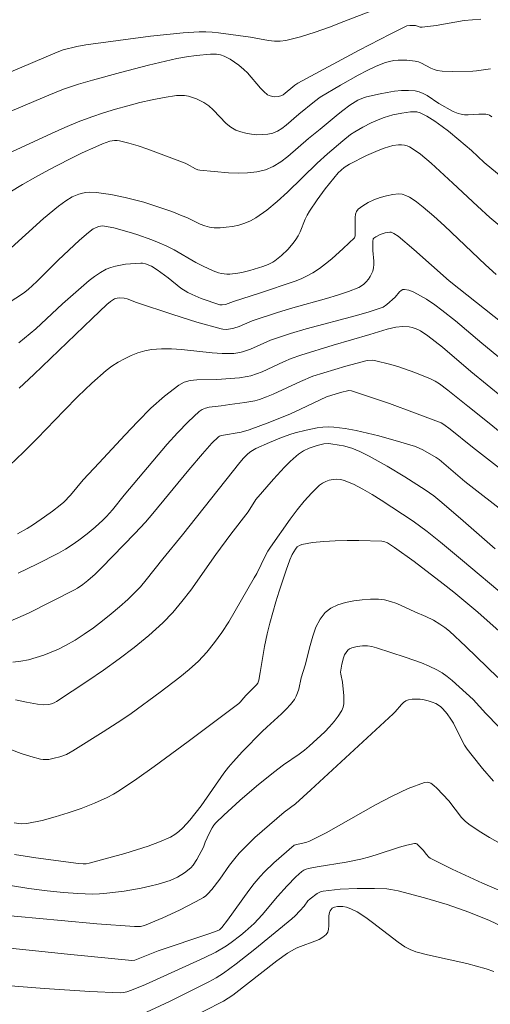
# Model space of a CAD drawing. Units: metres. Extents: x 281674 to 282189, y 1666026 to 1666591.
# Drawn here: x 281807 to 281839, y 1666391 to 1666457 of the extents above; entities that cross this region are included whole.
import ezdxf

# ---------------------------------------------------------------- set-up
doc = ezdxf.new("R2010")
doc.units = ezdxf.units.M
doc.header["$MEASUREMENT"] = 0
doc.layers.add('Curvas_Intermediarias', color=7, linetype='Continuous', lineweight=9, true_color=0x783c14)
doc.layers.add('Curvas_Mestras', color=7, linetype='Continuous', lineweight=20, true_color=0x783c14)

msp = doc.modelspace()

# ---------------------------------------------------------------- linework, layer by layer
at = {"layer": 'Curvas_Intermediarias', "flags": 128}
for points, elevation in [([(281830.726, 1666457.872), (281828.802, 1666457.116), (281827.838, 1666456.747), (281826.871, 1666456.405), (281825.899, 1666456.102), (281824.921, 1666455.854), (281824.535, 1666455.803), (281824.143, 1666455.808), (281823.746, 1666455.852), (281822.545, 1666456.077), (281820.412, 1666456.366), (281819.979, 1666456.411), (281819.545, 1666456.435), (281819.112, 1666456.43), (281818.028, 1666456.357), (281816.943, 1666456.259), (281815.858, 1666456.139), (281811.526, 1666455.571), (281810.904, 1666455.458), (281809.988, 1666455.221), (281809.6, 1666455.078), (281803.046, 1666452.296)], 94), ([(281837.973, 1666457.292), (281836.864, 1666457.184), (281834.984, 1666456.87), (281834.046, 1666456.74), (281833.916, 1666456.753), (281833.725, 1666456.823), (281833.595, 1666456.852), (281833.209, 1666456.867), (281833.021, 1666456.837), (281831.895, 1666456.287), (281829.826, 1666455.216), (281825.716, 1666453.002), (281825.505, 1666452.86), (281824.74, 1666452.225), (281824.635, 1666452.163), (281824.411, 1666452.096), (281824.159, 1666452.083), (281824.031, 1666452.096), (281823.793, 1666452.167), (281823.693, 1666452.226), (281823.448, 1666452.431), (281823.219, 1666452.663), (281822.341, 1666453.682), (281822.103, 1666453.913), (281821.754, 1666454.206), (281821.189, 1666454.598), (281820.793, 1666454.808), (281820.541, 1666454.893), (281820.271, 1666454.935), (281819.862, 1666454.94), (281818.896, 1666454.857), (281818.254, 1666454.764), (281817.619, 1666454.638), (281815.724, 1666454.195), (281813.835, 1666453.72), (281811.957, 1666453.205), (281811.025, 1666452.928), (281810.025, 1666452.587), (281809.04, 1666452.197), (281806.445, 1666451.094)], 93), ([(281838.633, 1666453.951), (281837.682, 1666453.813), (281837.446, 1666453.797), (281836.072, 1666453.769), (281835.393, 1666453.805), (281835.06, 1666453.852), (281834.842, 1666453.911), (281834.631, 1666454.001), (281834.011, 1666454.332), (281833.8, 1666454.42), (281833.583, 1666454.474), (281833.014, 1666454.537), (281832.428, 1666454.541), (281832.138, 1666454.513), (281831.857, 1666454.459), (281831.587, 1666454.377), (281830.972, 1666454.129), (281830.364, 1666453.847), (281829.763, 1666453.539), (281828.578, 1666452.873), (281827.208, 1666452.058), (281826.823, 1666451.771), (281825.789, 1666450.931), (281824.945, 1666450.185), (281824.655, 1666449.966), (281824.353, 1666449.786), (281824.037, 1666449.66), (281823.704, 1666449.586), (281823.348, 1666449.549), (281822.979, 1666449.546), (281822.606, 1666449.576), (281822.24, 1666449.639), (281821.891, 1666449.732), (281821.567, 1666449.854), (281821.232, 1666450.047), (281820.923, 1666450.3), (281820.055, 1666451.203), (281819.752, 1666451.479), (281819.426, 1666451.708), (281818.935, 1666451.948), (281818.671, 1666452.043), (281818.399, 1666452.116), (281818.125, 1666452.164), (281817.852, 1666452.182), (281817.585, 1666452.166), (281816.771, 1666452.043), (281815.954, 1666451.887), (281815.136, 1666451.701), (281814.32, 1666451.49), (281813.509, 1666451.256), (281812.705, 1666451.003), (281811.913, 1666450.735), (281811.003, 1666450.397), (281810.103, 1666450.029), (281809.211, 1666449.638), (281806.555, 1666448.408)], 92), ([(281838.719, 1666450.75), (281838.556, 1666450.85), (281838.44, 1666450.898), (281838.318, 1666450.923), (281837.842, 1666450.921), (281837.118, 1666450.875), (281836.881, 1666450.881), (281836.65, 1666450.911), (281836.467, 1666450.959), (281836.113, 1666451.109), (281835.161, 1666451.641), (281834.385, 1666452.163), (281834.122, 1666452.311), (281833.853, 1666452.424), (281833.573, 1666452.487), (281833.12, 1666452.514), (281832.655, 1666452.501), (281832.183, 1666452.454), (281831.708, 1666452.38), (281831.234, 1666452.287), (281830.309, 1666452.075), (281830.114, 1666452.017), (281829.738, 1666451.851), (281829.207, 1666451.522), (281828.724, 1666451.172), (281828.417, 1666450.929), (281827.217, 1666449.92), (281826.442, 1666449.295), (281825.053, 1666448.08), (281824.573, 1666447.721), (281824.074, 1666447.421), (281823.549, 1666447.2), (281822.964, 1666447.057), (281822.35, 1666446.985), (281821.717, 1666446.969), (281821.072, 1666446.994), (281819.159, 1666447.166), (281819.008, 1666447.196), (281818.864, 1666447.253), (281818.31, 1666447.584), (281818.165, 1666447.649), (281815.658, 1666448.581), (281815.027, 1666448.793), (281814.395, 1666448.984), (281813.762, 1666449.147), (281813.604, 1666449.169), (281813.443, 1666449.167), (281813.115, 1666449.104), (281812.641, 1666448.935), (281812.18, 1666448.743), (281811.268, 1666448.329), (281810.366, 1666447.886), (281809.031, 1666447.193), (281808.15, 1666446.714), (281807.281, 1666446.217), (281806.425, 1666445.699)], 91), ([(281839.518, 1666443.22), (281838.588, 1666443.994), (281837.746, 1666444.751), (281836.1, 1666446.309), (281834.649, 1666447.632), (281833.945, 1666448.232), (281833.579, 1666448.498), (281833.202, 1666448.729), (281833.036, 1666448.8), (281832.855, 1666448.845), (281832.663, 1666448.865), (281832.465, 1666448.865), (281832.076, 1666448.813), (281831.495, 1666448.639), (281831.099, 1666448.49), (281830.317, 1666448.143), (281829.171, 1666447.565), (281828.824, 1666447.352), (281828.612, 1666447.18), (281828.424, 1666446.986), (281828.13, 1666446.636), (281827.554, 1666445.921), (281827.005, 1666445.183), (281826.492, 1666444.424), (281826.343, 1666444.163), (281826.215, 1666443.888), (281825.866, 1666443.043), (281825.733, 1666442.774), (281825.577, 1666442.52), (281825.411, 1666442.294), (281825.037, 1666441.863), (281824.624, 1666441.466), (281824.187, 1666441.11), (281824.041, 1666441.011), (281823.722, 1666440.849), (281823.382, 1666440.721), (281822.506, 1666440.457), (281821.967, 1666440.318), (281821.696, 1666440.264), (281821.156, 1666440.205), (281820.97, 1666440.207), (281820.593, 1666440.257), (281820.405, 1666440.302), (281820.039, 1666440.423), (281819.367, 1666440.736), (281818.879, 1666440.999), (281817.43, 1666441.828), (281816.938, 1666442.084), (281816.436, 1666442.314), (281815.943, 1666442.512), (281814.933, 1666442.869), (281814.421, 1666443.027), (281813.393, 1666443.3), (281812.756, 1666443.431), (281812.625, 1666443.433), (281812.362, 1666443.392), (281812.117, 1666443.297), (281812.008, 1666443.233), (281811.692, 1666443.001), (281811.083, 1666442.487), (281809.669, 1666441.146), (281808.237, 1666439.719), (281807.651, 1666439.184), (281807.339, 1666438.94), (281804.094, 1666436.846)], 89), ([(281838.997, 1666440.188), (281838.296, 1666440.831), (281835.533, 1666443.451), (281834.829, 1666444.087), (281834.109, 1666444.701), (281833.675, 1666445.051), (281833.443, 1666445.218), (281833.203, 1666445.366), (281832.959, 1666445.484), (281832.713, 1666445.559), (281832.469, 1666445.581), (281832.075, 1666445.544), (281831.659, 1666445.462), (281831.235, 1666445.34), (281830.819, 1666445.184), (281830.425, 1666444.997), (281830.068, 1666444.787), (281829.764, 1666444.558), (281829.65, 1666444.409), (281829.587, 1666444.219), (281829.56, 1666444), (281829.556, 1666442.803), (281829.535, 1666442.693), (281829.505, 1666442.65), (281828.763, 1666441.933), (281827.984, 1666441.228), (281827.578, 1666440.896), (281827.161, 1666440.585), (281826.732, 1666440.3), (281826.349, 1666440.088), (281825.95, 1666439.903), (281825.538, 1666439.74), (281823.152, 1666438.932), (281821.403, 1666438.386), (281820.87, 1666438.186), (281820.656, 1666438.147), (281820.497, 1666438.163), (281819.25, 1666438.582), (281818.643, 1666438.837), (281818.351, 1666438.982), (281817.89, 1666439.274), (281817.025, 1666439.961), (281816.301, 1666440.493), (281815.906, 1666440.734), (281815.51, 1666440.904), (281815.302, 1666440.944), (281815.199, 1666440.945), (281814.183, 1666440.868), (281813.843, 1666440.821), (281813.51, 1666440.754), (281813.19, 1666440.661), (281812.887, 1666440.535), (281812.49, 1666440.317), (281812.107, 1666440.062), (281811.736, 1666439.781), (281811.374, 1666439.482), (281809.943, 1666438.231), (281808.164, 1666436.542), (281807.036, 1666435.61)], 88), ([(281840.048, 1666436.43), (281835.852, 1666439.752), (281833.477, 1666441.859), (281832.431, 1666442.749), (281832.159, 1666442.939), (281831.968, 1666443.013), (281831.873, 1666443.022), (281831.557, 1666442.975), (281831.229, 1666442.867), (281830.937, 1666442.713), (281830.819, 1666442.623), (281830.774, 1666442.565), (281830.735, 1666442.405), (281830.741, 1666441.797), (281830.799, 1666441.079), (281830.804, 1666440.846), (281830.786, 1666440.621), (281830.734, 1666440.408), (281830.659, 1666440.225), (281830.56, 1666440.041), (281830.44, 1666439.863), (281830.302, 1666439.696), (281830.148, 1666439.546), (281829.981, 1666439.42), (281829.803, 1666439.324), (281829.102, 1666439.042), (281828.38, 1666438.795), (281827.64, 1666438.572), (281825.389, 1666437.956), (281824.361, 1666437.645), (281822.656, 1666437.075), (281821.791, 1666436.71), (281821.44, 1666436.593), (281821.197, 1666436.539), (281820.946, 1666436.509), (281820.697, 1666436.517), (281820.577, 1666436.541), (281818.954, 1666437.001), (281817.337, 1666437.511), (281814.917, 1666438.301), (281814.289, 1666438.564), (281814.089, 1666438.609), (281813.8, 1666438.628), (281813.612, 1666438.606), (281813.431, 1666438.545), (281813.166, 1666438.378), (281812.925, 1666438.171), (281811.939, 1666437.248), (281808.041, 1666433.492), (281807.045, 1666432.581)], 87), ([(281841.706, 1666432.567), (281838.045, 1666435.585), (281836.271, 1666437.085), (281835.366, 1666437.807), (281834.899, 1666438.146), (281834.336, 1666438.525), (281833.74, 1666438.875), (281833.441, 1666439.017), (281833.147, 1666439.125), (281832.862, 1666439.191), (281832.747, 1666439.18), (281832.639, 1666439.121), (281832.534, 1666439.026), (281832.227, 1666438.666), (281831.679, 1666438.169), (281831.44, 1666438.005), (281831.309, 1666437.948), (281830.486, 1666437.685), (281829.653, 1666437.442), (281826.281, 1666436.548), (281825.219, 1666436.244), (281824.553, 1666436.022), (281823.895, 1666435.779), (281822.556, 1666435.19), (281822.009, 1666435.001), (281821.822, 1666434.957), (281821.439, 1666434.905), (281821.048, 1666434.888), (281820.658, 1666434.892), (281819.978, 1666434.931), (281817.928, 1666435.16), (281817.25, 1666435.21), (281816.581, 1666435.216), (281815.924, 1666435.158), (281815.462, 1666435.067), (281815.002, 1666434.932), (281814.546, 1666434.756), (281814.102, 1666434.546), (281813.673, 1666434.305), (281813.266, 1666434.037), (281812.884, 1666433.748), (281811.913, 1666432.906), (281810.977, 1666432.013), (281810.065, 1666431.085), (281808.261, 1666429.202), (281807.344, 1666428.283), (281806.4, 1666427.403)], 86), ([(281839.996, 1666429.058), (281838.412, 1666430.31), (281837.105, 1666431.379), (281835.757, 1666432.445), (281835.198, 1666432.855), (281834.906, 1666433.036), (281834.602, 1666433.193), (281833.561, 1666433.628), (281832.482, 1666433.998), (281831.937, 1666434.159), (281830.847, 1666434.429), (281830.687, 1666434.451), (281830.36, 1666434.427), (281828.937, 1666434.056), (281826.733, 1666433.373), (281825.886, 1666433.017), (281824.075, 1666432.171), (281823.615, 1666431.983), (281823.149, 1666431.816), (281822.827, 1666431.726), (281822.167, 1666431.607), (281821.16, 1666431.477), (281820.573, 1666431.381), (281819.784, 1666431.297), (281819.536, 1666431.24), (281819.309, 1666431.15), (281819.109, 1666431.014), (281818.373, 1666430.324), (281817.664, 1666429.587), (281816.975, 1666428.817), (281814.084, 1666425.402), (281813.313, 1666424.429), (281812.9, 1666423.971), (281812.652, 1666423.729), (281812.137, 1666423.262), (281811.601, 1666422.818), (281811.051, 1666422.395), (281810.611, 1666422.081), (281810.154, 1666421.789), (281809.684, 1666421.52), (281808.223, 1666420.784), (281806.99, 1666420.19)], 84), ([(281841.335, 1666425.583), (281837.416, 1666428.621), (281835.924, 1666429.83), (281835.492, 1666430.149), (281835.309, 1666430.257), (281833.537, 1666430.932), (281831.851, 1666431.542), (281829.312, 1666432.406), (281829.129, 1666432.419), (281828.577, 1666432.285), (281827.63, 1666431.985), (281825.895, 1666431.165), (281825.22, 1666430.866), (281823.844, 1666430.308), (281822.451, 1666429.781), (281821.925, 1666429.628), (281820.614, 1666429.409), (281820.473, 1666429.359), (281820.413, 1666429.317), (281819.962, 1666428.883), (281819.321, 1666428.171), (281818.418, 1666427.106), (281816.008, 1666424.175), (281815.512, 1666423.601), (281814.807, 1666422.831), (281812.571, 1666420.532), (281812.146, 1666420.117), (281811.66, 1666419.704), (281811.313, 1666419.431), (281810.948, 1666419.185), (281810.757, 1666419.078), (281809.222, 1666418.283), (281807.666, 1666417.515), (281806.096, 1666416.804)], 83), ([(281839.808, 1666424.078), (281836.904, 1666426.328), (281835.194, 1666427.795), (281834.993, 1666427.929), (281834.081, 1666428.442), (281833.608, 1666428.658), (281832.627, 1666428.96), (281831.137, 1666429.38), (281830.386, 1666429.569), (281829.633, 1666429.735), (281828.879, 1666429.871), (281828.126, 1666429.971), (281827.758, 1666429.989), (281827.387, 1666429.97), (281827.014, 1666429.922), (281826.271, 1666429.765), (281825.541, 1666429.573), (281825.191, 1666429.471), (281824.501, 1666429.225), (281823.822, 1666428.943), (281822.912, 1666428.536), (281822.568, 1666428.335), (281822.362, 1666428.174), (281822.085, 1666427.893), (281821.827, 1666427.588), (281817.986, 1666422.742), (281816.683, 1666421.146), (281815.556, 1666419.734), (281815.167, 1666419.278), (281814.761, 1666418.84), (281814.333, 1666418.425), (281813.779, 1666417.934), (281813.209, 1666417.452), (281812.625, 1666416.985), (281812.027, 1666416.536), (281811.415, 1666416.11), (281810.791, 1666415.71), (281810.154, 1666415.342), (281809.686, 1666415.103), (281809.199, 1666414.886), (281808.697, 1666414.694), (281808.186, 1666414.529), (281807.668, 1666414.393), (281807.151, 1666414.288), (281806.636, 1666414.216)], 82), ([(281838.938, 1666421.816), (281836.801, 1666423.686), (281835.365, 1666424.918), (281834.819, 1666425.362), (281834.249, 1666425.775), (281832.878, 1666426.633), (281831.691, 1666427.35), (281830.485, 1666428.021), (281829.871, 1666428.329), (281829.335, 1666428.547), (281828.772, 1666428.707), (281828.487, 1666428.767), (281827.918, 1666428.856), (281827.768, 1666428.866), (281827.46, 1666428.846), (281827.004, 1666428.741), (281826.478, 1666428.546), (281826.102, 1666428.37), (281825.755, 1666428.154), (281825.598, 1666428.026), (281825.205, 1666427.658), (281824.822, 1666427.274), (281824.083, 1666426.471), (281822.911, 1666425.11), (281822.382, 1666424.303), (281821.234, 1666422.792), (281820.223, 1666421.427), (281818.542, 1666419.047), (281817.956, 1666418.28), (281817.335, 1666417.548), (281816.668, 1666416.864), (281815.731, 1666416.022), (281814.752, 1666415.216), (281813.741, 1666414.442), (281812.705, 1666413.696), (281811.655, 1666412.974), (281809.547, 1666411.583), (281809.388, 1666411.498), (281809.216, 1666411.437), (281809.033, 1666411.397), (281808.654, 1666411.373), (281808.284, 1666411.408), (281807.548, 1666411.547), (281806.814, 1666411.713)], 81), ([(281840.606, 1666415.06), (281837.77, 1666417.583), (281836.164, 1666418.907), (281835.449, 1666419.48), (281833.504, 1666420.974), (281832.202, 1666421.915), (281831.729, 1666422.215), (281831.473, 1666422.308), (281831.34, 1666422.324), (281829.796, 1666422.364), (281829.011, 1666422.369), (281828.229, 1666422.353), (281827.457, 1666422.309), (281826.705, 1666422.231), (281825.982, 1666422.11), (281825.82, 1666422.048), (281825.676, 1666421.939), (281825.55, 1666421.795), (281825.44, 1666421.625), (281825.344, 1666421.441), (281825.189, 1666421.074), (281824.933, 1666420.386), (281824.466, 1666418.984), (281824.252, 1666418.274), (281823.852, 1666416.845), (281823.664, 1666416.13), (281823.478, 1666415.275), (281823.198, 1666413.543), (281823.099, 1666413.011), (281823.032, 1666412.819), (281822.954, 1666412.71), (281822.255, 1666412.014), (281822.078, 1666411.817), (281821.885, 1666411.567), (281821.772, 1666411.46), (281818.379, 1666408.906), (281816.096, 1666407.232), (281814.939, 1666406.421), (281813.767, 1666405.636), (281813.366, 1666405.392), (281812.951, 1666405.17), (281812.091, 1666404.779), (281811.208, 1666404.436), (281810.337, 1666404.126), (281809.465, 1666403.86), (281808.581, 1666403.631), (281807.572, 1666403.414), (281807.192, 1666403.408), (281806.721, 1666403.47)], 79), ([(281839.118, 1666413.206), (281836.968, 1666415.281), (281835.88, 1666416.302), (281835.57, 1666416.556), (281835.236, 1666416.779), (281834.795, 1666417.031), (281834.29, 1666417.283), (281833.545, 1666417.602), (281832.338, 1666418.153), (281831.932, 1666418.298), (281831.525, 1666418.399), (281831.115, 1666418.441), (281830.589, 1666418.438), (281830.031, 1666418.405), (281829.464, 1666418.336), (281828.91, 1666418.222), (281828.392, 1666418.057), (281827.932, 1666417.833), (281827.553, 1666417.542), (281827.202, 1666417.098), (281826.93, 1666416.565), (281826.715, 1666415.969), (281826.538, 1666415.331), (281826.211, 1666414.029), (281825.946, 1666413.169), (281825.775, 1666412.414), (281825.705, 1666412.17), (281825.613, 1666411.94), (281825.491, 1666411.728), (281825.23, 1666411.392), (281824.94, 1666411.074), (281824.628, 1666410.769), (281823.648, 1666409.88), (281823.335, 1666409.574), (281822.015, 1666408.245), (281821.378, 1666407.56), (281821.076, 1666407.204), (281820.752, 1666406.787), (281819.249, 1666404.608), (281818.48, 1666403.649), (281818.009, 1666403.122), (281817.754, 1666402.886), (281817.482, 1666402.68), (281817.189, 1666402.512), (281816.452, 1666402.189), (281815.691, 1666401.905), (281814.911, 1666401.65), (281814.119, 1666401.417), (281811.735, 1666400.761), (281811.539, 1666400.723), (281811.337, 1666400.715), (281811.035, 1666400.74), (281808.167, 1666401.115), (281806.741, 1666401.348)], 78), ([(281806.463, 1666399.274), (281807.687, 1666399.072), (281808.916, 1666398.907), (281810.014, 1666398.795), (281810.985, 1666398.724), (281811.958, 1666398.701), (281812.442, 1666398.714), (281812.924, 1666398.747), (281814.078, 1666398.886), (281815.228, 1666399.091), (281815.798, 1666399.218), (281816.361, 1666399.361), (281817.169, 1666399.608), (281817.666, 1666399.836), (281818.132, 1666400.124), (281818.546, 1666400.461), (281818.701, 1666400.627), (281818.961, 1666401.01), (281819.402, 1666401.848), (281819.51, 1666402.175), (281819.782, 1666402.76), (281819.981, 1666403.139), (281820.099, 1666403.314), (281820.235, 1666403.473), (281820.751, 1666403.983), (281821.829, 1666404.966), (281822.948, 1666405.914), (281824.08, 1666406.845), (281824.762, 1666407.352), (281825.817, 1666408.075), (281826.156, 1666408.33), (281826.479, 1666408.602), (281827.516, 1666409.558), (281827.846, 1666409.895), (281828.151, 1666410.243), (281828.424, 1666410.604), (281828.655, 1666410.979), (281828.744, 1666411.203), (281828.789, 1666411.445), (281828.801, 1666411.702), (281828.79, 1666411.967), (281828.717, 1666412.894), (281828.598, 1666413.421), (281828.585, 1666413.551), (281828.591, 1666413.679), (281828.662, 1666414.094), (281828.775, 1666414.515), (281828.852, 1666414.709), (281828.948, 1666414.882), (281829.064, 1666415.026), (281829.186, 1666415.121), (281829.335, 1666415.192), (281829.685, 1666415.279), (281830.054, 1666415.314), (281830.377, 1666415.317), (281830.677, 1666415.27), (281830.977, 1666415.188), (281832.913, 1666414.569), (281833.995, 1666414.188), (281834.519, 1666413.968), (281835.026, 1666413.719), (281835.382, 1666413.508), (281835.723, 1666413.268), (281836.051, 1666413.006), (281837.456, 1666411.725), (281838.308, 1666410.783), (281839.152, 1666409.913)], 77), ([(281805.484, 1666397.337), (281809.862, 1666396.918), (281812.259, 1666396.706), (281814.785, 1666396.517), (281815.18, 1666396.536), (281815.435, 1666396.59), (281816.677, 1666397.104), (281817.79, 1666397.612), (281818.873, 1666398.167), (281819.396, 1666398.466), (281819.553, 1666398.576), (281819.698, 1666398.704), (281819.958, 1666398.999), (281820.492, 1666399.697), (281821.144, 1666400.632), (281821.487, 1666401.085), (281821.797, 1666401.434), (281822.833, 1666402.481), (281824.806, 1666404.184), (281825.555, 1666404.749), (281826.597, 1666405.687), (281832.096, 1666410.755), (281832.239, 1666410.902), (281832.655, 1666411.39), (281832.8, 1666411.53), (281832.955, 1666411.64), (281833.124, 1666411.708), (281833.368, 1666411.748), (281833.631, 1666411.757), (281833.905, 1666411.738), (281834.183, 1666411.695), (281834.456, 1666411.631), (281834.716, 1666411.549), (281834.957, 1666411.451), (281835.129, 1666411.356), (281835.29, 1666411.233), (281835.441, 1666411.09), (281835.717, 1666410.763), (281835.963, 1666410.42), (281836.136, 1666410.144), (281836.724, 1666408.965), (281836.883, 1666408.679), (281837.064, 1666408.407), (281837.395, 1666407.965), (281838.086, 1666407.096), (281838.82, 1666406.261)], 76), ([(281806.175, 1666392.565), (281808.739, 1666392.365), (281811.783, 1666392.18), (281813.809, 1666392.094), (281814.032, 1666392.106), (281814.253, 1666392.149), (281814.573, 1666392.255), (281815.517, 1666392.648), (281819.449, 1666394.416), (281820.228, 1666394.807), (281820.936, 1666395.236), (281821.261, 1666395.461), (281821.891, 1666395.942), (281822.195, 1666396.197), (281822.781, 1666396.726), (281823.333, 1666397.306), (281824.363, 1666398.544), (281825.002, 1666399.249), (281825.576, 1666399.841), (281825.979, 1666400.206), (281826.118, 1666400.299), (281826.276, 1666400.367), (281826.442, 1666400.416), (281827.008, 1666400.526), (281828.96, 1666400.832), (281829.928, 1666401.023), (281830.449, 1666401.161), (281830.969, 1666401.322), (281832.517, 1666401.833), (281833.027, 1666401.975), (281833.534, 1666402.083), (281833.612, 1666402.081), (281833.686, 1666402.052), (281833.826, 1666401.938), (281834.103, 1666401.646), (281834.327, 1666401.352), (281834.49, 1666401.176), (281834.587, 1666401.109), (281835.069, 1666400.846), (281836.059, 1666400.354), (281838.08, 1666399.433), (281840.473, 1666398.401)], 74), ([(281814.95, 1666390.504), (281817.119, 1666391.51), (281819.765, 1666392.823), (281820.257, 1666393.095), (281820.731, 1666393.393), (281821.594, 1666394.032), (281822.846, 1666395.013), (281825.305, 1666397.035), (281825.536, 1666397.245), (281825.86, 1666397.585), (281826.139, 1666397.897), (281826.394, 1666398.235), (281826.541, 1666398.382), (281827.015, 1666398.742), (281827.277, 1666398.867), (281827.416, 1666398.899), (281828.547, 1666399.017), (281829.699, 1666399.07), (281830.854, 1666399.073), (281831.682, 1666399.041), (281831.938, 1666399.009), (281832.446, 1666398.908), (281834.209, 1666398.439), (281835.714, 1666397.992), (281837.169, 1666397.482), (281838.557, 1666396.928), (281839.456, 1666396.503)], 73), ([(281816.786, 1666389.51), (281820.743, 1666391.527), (281821.055, 1666391.717), (281821.352, 1666391.928), (281824.307, 1666394.226), (281825.024, 1666394.748), (281825.603, 1666395.066), (281825.9, 1666395.196), (281826.846, 1666395.535), (281827.139, 1666395.662), (281827.401, 1666395.814), (281827.618, 1666395.999), (281827.718, 1666396.156), (281827.771, 1666396.347), (281827.791, 1666396.562), (281827.802, 1666397.25), (281827.836, 1666397.462), (281827.876, 1666397.571), (281827.939, 1666397.673), (281828.022, 1666397.751), (281828.167, 1666397.809), (281828.384, 1666397.855), (281828.725, 1666397.863), (281828.979, 1666397.814), (281829.272, 1666397.717), (281829.693, 1666397.513), (281830.271, 1666397.124), (281830.711, 1666396.802), (281832.449, 1666395.482), (281832.895, 1666395.172), (281833.247, 1666394.98), (281833.626, 1666394.839), (281834.406, 1666394.635), (281837.035, 1666394.04), (281837.687, 1666393.875), (281838.333, 1666393.69), (281838.847, 1666393.523)], 72)]:
    msp.add_lwpolyline(points, dxfattribs=dict(at, elevation=elevation))
at = {"layer": 'Curvas_Mestras', "flags": 128}
for points, elevation in [([(281839.993, 1666446.212), (281838.192, 1666447.691), (281837.342, 1666448.481), (281836.507, 1666449.206), (281835.803, 1666449.786), (281835.396, 1666450.099), (281834.884, 1666450.461), (281834.351, 1666450.789), (281833.913, 1666451.02), (281833.683, 1666451.087), (281833.273, 1666451.077), (281832.677, 1666450.999), (281832.081, 1666450.871), (281831.502, 1666450.7), (281831.209, 1666450.595), (281830.63, 1666450.349), (281830.068, 1666450.061), (281829.529, 1666449.74), (281829.253, 1666449.554), (281828.721, 1666449.147), (281827.702, 1666448.269), (281827.02, 1666447.648), (281825.022, 1666445.704), (281824.342, 1666445.083), (281823.642, 1666444.503), (281822.911, 1666443.981), (281822.556, 1666443.782), (281822.172, 1666443.621), (281821.766, 1666443.496), (281821.347, 1666443.405), (281820.925, 1666443.346), (281820.507, 1666443.317), (281820.103, 1666443.315), (281819.794, 1666443.352), (281819.488, 1666443.436), (281819.185, 1666443.556), (281818.279, 1666443.992), (281817.976, 1666444.121), (281817.267, 1666444.394), (281816.282, 1666444.746), (281815.409, 1666445.03), (281814.157, 1666445.333), (281813.192, 1666445.539), (281812.71, 1666445.618), (281812.231, 1666445.671), (281811.755, 1666445.691), (281811.522, 1666445.677), (281811.287, 1666445.635), (281811.053, 1666445.569), (281810.823, 1666445.482), (281810.6, 1666445.377), (281810.186, 1666445.128), (281809.675, 1666444.753), (281808.689, 1666443.94), (281806.261, 1666441.755)], 90), ([(281839.503, 1666431.904), (281837.312, 1666433.696), (281835.406, 1666435.309), (281834.923, 1666435.699), (281834.431, 1666436.068), (281833.925, 1666436.409), (281833.752, 1666436.503), (281833.566, 1666436.577), (281833.37, 1666436.633), (281833.168, 1666436.672), (281832.761, 1666436.701), (281832.273, 1666436.659), (281831.691, 1666436.524), (281830.532, 1666436.162), (281828.074, 1666435.448), (281825.915, 1666434.789), (281825.28, 1666434.557), (281824.759, 1666434.339), (281823.317, 1666433.677), (281822.951, 1666433.532), (281822.579, 1666433.408), (281822.325, 1666433.346), (281821.802, 1666433.276), (281820.302, 1666433.16), (281818.943, 1666433.141), (281818.511, 1666433.089), (281818.109, 1666432.978), (281817.747, 1666432.785), (281816.795, 1666432.047), (281815.881, 1666431.229), (281814.996, 1666430.352), (281814.13, 1666429.437), (281812.418, 1666427.575), (281811.33, 1666426.429), (281810.486, 1666425.417), (281810.034, 1666424.944), (281809.792, 1666424.73), (281809.283, 1666424.328), (281808.753, 1666423.95), (281808.007, 1666423.448), (281807.582, 1666423.186), (281806.928, 1666422.819)], 85), ([(281839.664, 1666418.568), (281836.754, 1666421.041), (281835.285, 1666422.261), (281834.377, 1666422.985), (281833.438, 1666423.669), (281831.303, 1666425.077), (281830.69, 1666425.461), (281830.072, 1666425.819), (281829.447, 1666426.136), (281828.815, 1666426.4), (281828.588, 1666426.459), (281828.34, 1666426.479), (281828.083, 1666426.462), (281827.827, 1666426.411), (281827.583, 1666426.327), (281827.361, 1666426.214), (281827.171, 1666426.074), (281826.65, 1666425.564), (281826.152, 1666425.009), (281825.675, 1666424.421), (281825.213, 1666423.809), (281823.889, 1666421.934), (281823.709, 1666421.656), (281823.549, 1666421.366), (281822.964, 1666420.165), (281822.801, 1666419.876), (281821.524, 1666417.666), (281821.089, 1666416.935), (281820.633, 1666416.223), (281820.145, 1666415.539), (281819.616, 1666414.892), (281819.052, 1666414.301), (281818.449, 1666413.743), (281817.815, 1666413.212), (281816.49, 1666412.206), (281814.543, 1666410.794), (281813.929, 1666410.37), (281812.678, 1666409.552), (281810.642, 1666408.282), (281810.216, 1666408.053), (281809.769, 1666407.886), (281809.404, 1666407.79), (281809.028, 1666407.719), (281808.655, 1666407.709), (281808.474, 1666407.738), (281807.829, 1666407.913), (281807.189, 1666408.119), (281804.637, 1666409.06)], 80), ([(281805.996, 1666395.113), (281810.299, 1666394.668), (281814.603, 1666394.257), (281814.79, 1666394.278), (281815.132, 1666394.401), (281816.36, 1666394.899), (281819.751, 1666396.036), (281820.311, 1666396.236), (281820.463, 1666396.312), (281820.63, 1666396.463), (281820.999, 1666396.946), (281822.427, 1666398.925), (281822.799, 1666399.406), (281823.189, 1666399.872), (281823.485, 1666400.192), (281824.117, 1666400.797), (281825.463, 1666401.961), (281825.739, 1666402.039), (281826.257, 1666402.148), (281826.503, 1666402.238), (281827.612, 1666402.808), (281830.928, 1666404.678), (281832.026, 1666405.257), (281833.119, 1666405.767), (281834.207, 1666406.177), (281834.419, 1666406.193), (281834.628, 1666406.118), (281834.832, 1666405.975), (281835.032, 1666405.787), (281835.828, 1666404.932), (281836.681, 1666403.833), (281836.916, 1666403.584), (281837.177, 1666403.368), (281837.853, 1666402.912), (281838.552, 1666402.484), (281839.267, 1666402.077)], 75)]:
    msp.add_lwpolyline(points, dxfattribs=dict(at, elevation=elevation))

doc.saveas('drawing.dxf')
